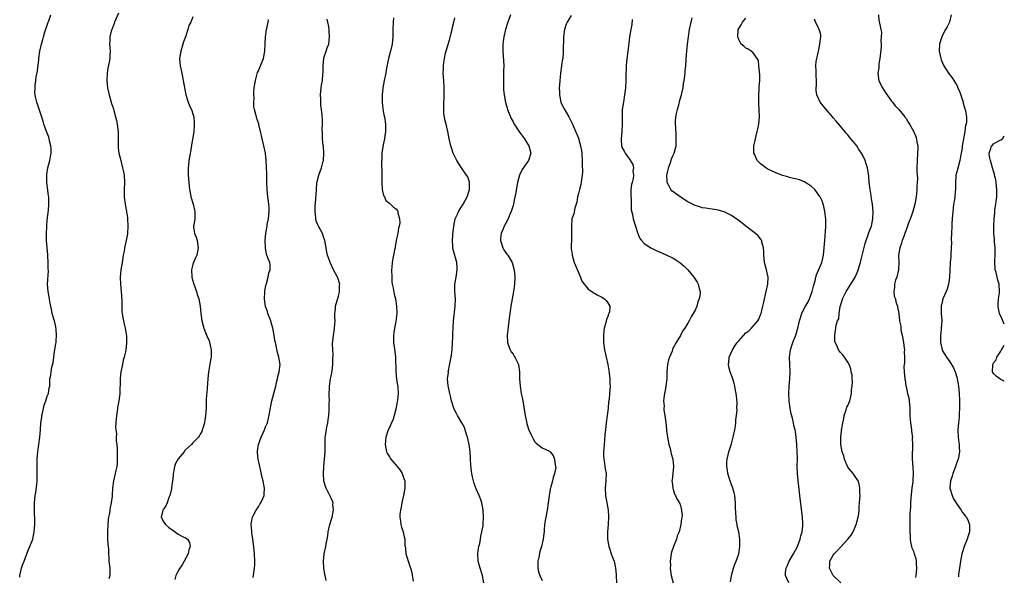
# Model space of a CAD drawing. Units: inches. Extents: x 2574000 to 2577000, y 1521000 to 1524000.
# Drawn here: x 2576729 to 2577000, y 1521335 to 1521488 of the extents above; entities that cross this region are included whole.
import ezdxf

# ---------------------------------------------------------------- set-up
doc = ezdxf.new("R2010")
doc.units = ezdxf.units.IN
doc.header["$MEASUREMENT"] = 0
doc.layers.add('LD25741521_10ft', color=132, linetype='Continuous')

msp = doc.modelspace()

# ---------------------------------------------------------------- linework, layer by layer
at = {"layer": 'LD25741521_10ft'}
for points, elevation in [([(2576729.41, 1521334.59), (2576729.42, 1521335), (2576729.92, 1521337), (2576730.16, 1521337.84), (2576730.6, 1521339), (2576731.39, 1521341), (2576731.81, 1521342.19), (2576732.24, 1521343), (2576733, 1521344.98), (2576733.41, 1521347), (2576733.59, 1521349), (2576733.56, 1521351), (2576733.52, 1521351.52), (2576733.46, 1521353), (2576733.48, 1521355), (2576733.69, 1521357), (2576733.83, 1521357.83), (2576734.13, 1521360.13), (2576734.19, 1521361), (2576734.18, 1521361.82), (2576734.22, 1521363), (2576734.2, 1521365), (2576734.22, 1521367), (2576734.37, 1521369), (2576734.96, 1521373), (2576735.14, 1521375), (2576735.25, 1521377), (2576735.46, 1521378.54), (2576735.49, 1521379), (2576735.64, 1521379.64), (2576736.18, 1521381.82), (2576736.62, 1521383), (2576737, 1521384.25), (2576737.29, 1521385), (2576737.47, 1521386.53), (2576737.65, 1521387), (2576737.74, 1521389), (2576737.97, 1521390.03), (2576738.04, 1521391), (2576738.24, 1521392.24), (2576738.57, 1521393.43), (2576739, 1521396.57), (2576739.37, 1521398.63), (2576739.41, 1521399), (2576739.42, 1521399.42), (2576739.55, 1521401), (2576739.41, 1521402.59), (2576739.32, 1521403.32), (2576738.94, 1521404.94), (2576738.86, 1521405.14), (2576738.34, 1521407), (2576738.15, 1521408.15), (2576737.97, 1521409), (2576737.72, 1521410.28), (2576737.53, 1521411.53), (2576737.2, 1521413), (2576737.07, 1521415.07), (2576737.34, 1521418.66), (2576737.28, 1521419.28), (2576737.28, 1521421), (2576737.18, 1521422.82), (2576737.13, 1521423.13), (2576736.8, 1521427), (2576736.74, 1521428.74), (2576736.84, 1521431), (2576737, 1521432.6), (2576737.33, 1521435.33), (2576737.44, 1521437), (2576737.38, 1521438.62), (2576737.39, 1521439), (2576737.37, 1521439.37), (2576736.91, 1521443), (2576736.86, 1521445), (2576736.87, 1521445.13), (2576737.17, 1521447), (2576737.69, 1521449), (2576737.85, 1521450.15), (2576738.04, 1521451), (2576738.08, 1521452.08), (2576738, 1521453), (2576737.62, 1521454.38), (2576737.52, 1521455), (2576737.39, 1521455.39), (2576736.79, 1521457), (2576736.08, 1521459), (2576735.83, 1521459.83), (2576734.86, 1521462.86), (2576734.12, 1521465), (2576733.89, 1521466.11), (2576733.64, 1521467), (2576733.55, 1521467.55), (2576733.63, 1521469), (2576733.63, 1521469.63), (2576733.88, 1521471), (2576733.97, 1521471.97), (2576734.35, 1521473.65), (2576734.66, 1521476.66), (2576734.71, 1521477), (2576734.95, 1521479), (2576735.36, 1521481), (2576735.75, 1521482.25), (2576735.93, 1521483), (2576736.33, 1521484.33), (2576736.68, 1521485.32), (2576737.24, 1521487), (2576737.41, 1521487.41), (2576738.01, 1521489)], 8180), ([(2576756.55, 1521489.45), (2576755.44, 1521487), (2576755.34, 1521486.66), (2576754.8, 1521485.2), (2576754.7, 1521485), (2576754.54, 1521484.54), (2576754.17, 1521483), (2576754.16, 1521481.84), (2576754.09, 1521481), (2576754.16, 1521480.16), (2576754.24, 1521479), (2576754.14, 1521477.86), (2576754.14, 1521477), (2576754, 1521476), (2576753.64, 1521474.36), (2576753.45, 1521473), (2576753.34, 1521471), (2576753.54, 1521469), (2576754, 1521467), (2576754.68, 1521464.68), (2576755.16, 1521463.16), (2576755.27, 1521462.73), (2576755.77, 1521461), (2576756.01, 1521460.01), (2576756.23, 1521459), (2576756.49, 1521457), (2576756.51, 1521455), (2576756.5, 1521453.5), (2576756.47, 1521453), (2576756.51, 1521452.51), (2576756.69, 1521451), (2576757.18, 1521449), (2576757.7, 1521447), (2576757.92, 1521445.92), (2576758.08, 1521445), (2576758.2, 1521443), (2576758.12, 1521441), (2576758.12, 1521439), (2576758.24, 1521438.24), (2576758.4, 1521437), (2576758.51, 1521436.51), (2576758.78, 1521435), (2576759, 1521433.36), (2576759.04, 1521433), (2576759.12, 1521431), (2576759.02, 1521429), (2576759, 1521428.84), (2576758.71, 1521427), (2576758.26, 1521425), (2576758.1, 1521424.1), (2576757.86, 1521423), (2576757.68, 1521421.68), (2576757.55, 1521421), (2576757.24, 1521419), (2576757.02, 1521417), (2576757.07, 1521415), (2576757.28, 1521413), (2576757.44, 1521410.56), (2576757.45, 1521409), (2576757.52, 1521407.52), (2576757.59, 1521407), (2576757.77, 1521405.77), (2576757.95, 1521405), (2576758.09, 1521404.09), (2576758.4, 1521403), (2576758.71, 1521401.29), (2576758.75, 1521400.75), (2576758.78, 1521399), (2576758.77, 1521398.77), (2576758.54, 1521397), (2576758.45, 1521396.45), (2576758.11, 1521395), (2576757.87, 1521394.13), (2576757.62, 1521393), (2576757.22, 1521391), (2576757.01, 1521389), (2576756.96, 1521384.96), (2576756.7, 1521383), (2576756.35, 1521381.65), (2576756.19, 1521380.19), (2576755.97, 1521379), (2576755.92, 1521378.08), (2576755.83, 1521377), (2576755.77, 1521375.77), (2576755.84, 1521375), (2576755.98, 1521374.02), (2576755.95, 1521373), (2576755.96, 1521371.96), (2576756.09, 1521371), (2576756.18, 1521369.82), (2576756.2, 1521369), (2576756.19, 1521368.19), (2576756.23, 1521367), (2576756.17, 1521365.83), (2576756.09, 1521365), (2576755.83, 1521363.83), (2576755.68, 1521363), (2576755.21, 1521361), (2576754.94, 1521359), (2576754.78, 1521357.22), (2576754.78, 1521356.77), (2576754.57, 1521355), (2576754.28, 1521353.72), (2576754.22, 1521353), (2576754.11, 1521352.11), (2576753.85, 1521351), (2576753.71, 1521350.29), (2576753.61, 1521349), (2576753.52, 1521347), (2576753.57, 1521346.43), (2576753.58, 1521345), (2576753.61, 1521343.61), (2576753.7, 1521343), (2576753.78, 1521342.22), (2576753.8, 1521341), (2576753.87, 1521339.87), (2576753.93, 1521339), (2576754.14, 1521337), (2576754.17, 1521336.17), (2576754.15, 1521335), (2576753.89, 1521334.11)], 8190), ([(2576777, 1521488.44), (2576776.4, 1521487), (2576775.93, 1521486.07), (2576775.65, 1521485), (2576774.98, 1521483), (2576774.44, 1521481.56), (2576774.28, 1521481), (2576773.65, 1521479), (2576773.36, 1521477), (2576773.52, 1521475), (2576773.93, 1521473), (2576774.37, 1521471), (2576775.08, 1521467), (2576775.7, 1521465), (2576776.05, 1521464.05), (2576776.61, 1521463), (2576777, 1521461.87), (2576777.26, 1521461), (2576777.38, 1521459.38), (2576777.4, 1521459), (2576777.36, 1521458.64), (2576777.25, 1521457), (2576777, 1521455.19), (2576776.67, 1521453.33), (2576776.49, 1521452.49), (2576776.07, 1521449.93), (2576775.87, 1521449), (2576775.76, 1521447.76), (2576775.68, 1521447), (2576775.67, 1521446.33), (2576775.71, 1521445), (2576775.86, 1521443), (2576776, 1521442), (2576776.1, 1521441), (2576776.22, 1521440.22), (2576776.47, 1521439), (2576777.04, 1521437), (2576777.55, 1521435), (2576777.56, 1521434.44), (2576777.53, 1521433), (2576777.29, 1521431.29), (2576777.22, 1521431), (2576777.22, 1521430.78), (2576777.47, 1521429), (2576777.92, 1521427.92), (2576778.15, 1521427), (2576778.37, 1521425.63), (2576778.5, 1521425), (2576778.07, 1521423), (2576777.76, 1521422.24), (2576777.18, 1521421), (2576777, 1521420.41), (2576776.63, 1521419), (2576776.74, 1521417), (2576777, 1521415.98), (2576777.3, 1521415), (2576778.02, 1521413), (2576778.22, 1521412.22), (2576778.63, 1521411), (2576779.04, 1521409), (2576779.23, 1521407), (2576779.48, 1521405), (2576780.04, 1521403), (2576780.69, 1521401.31), (2576780.85, 1521400.85), (2576781.44, 1521399.44), (2576781.6, 1521399), (2576782.06, 1521397), (2576782.04, 1521395), (2576781.85, 1521394.15), (2576781.42, 1521391.42), (2576781.32, 1521391), (2576781.08, 1521389), (2576780.8, 1521385.2), (2576780.79, 1521384.79), (2576780.7, 1521383), (2576780.63, 1521381), (2576780.48, 1521379), (2576780.3, 1521377.7), (2576780.17, 1521377), (2576779.8, 1521375.8), (2576779.6, 1521375), (2576779.45, 1521374.55), (2576779, 1521373.82), (2576778.73, 1521373.27), (2576778.52, 1521373), (2576777, 1521371.48), (2576776.59, 1521371), (2576775, 1521369.53), (2576774.74, 1521369.26), (2576774.59, 1521369), (2576773, 1521367.03), (2576772.25, 1521365.75), (2576771.99, 1521365), (2576771.75, 1521363.75), (2576771.59, 1521363), (2576771.58, 1521362.42), (2576771.44, 1521361), (2576771.17, 1521359.17), (2576771.14, 1521358.86), (2576770.76, 1521357.24), (2576770.68, 1521357), (2576770.41, 1521356.41), (2576769.91, 1521355), (2576769.7, 1521354.3), (2576769, 1521353.37), (2576768.87, 1521353.13), (2576768.76, 1521353), (2576768.64, 1521352.64), (2576768.26, 1521351), (2576769, 1521349.65), (2576769.47, 1521349), (2576770.33, 1521348.33), (2576771, 1521347.75), (2576771.47, 1521347.47), (2576773, 1521346.41), (2576774.38, 1521345.62), (2576775, 1521345.33), (2576775.49, 1521345), (2576776.12, 1521344.12), (2576776.23, 1521343), (2576775.91, 1521342.09), (2576775.69, 1521341), (2576774.61, 1521339), (2576774.07, 1521337.93), (2576773.41, 1521337), (2576773, 1521336.29), (2576772.32, 1521335), (2576772.03, 1521333.97)], 8200), ([(2576793.55, 1521334.45), (2576793.72, 1521335.72), (2576793.96, 1521337), (2576794.03, 1521337.97), (2576794.06, 1521339), (2576793.95, 1521341), (2576793.66, 1521343.66), (2576793.5, 1521345), (2576793.25, 1521346.75), (2576793.22, 1521347), (2576793.22, 1521347.22), (2576793.06, 1521349), (2576793.29, 1521350.71), (2576793.37, 1521351), (2576793.79, 1521351.79), (2576794.38, 1521353), (2576795, 1521353.91), (2576795.41, 1521354.59), (2576795.69, 1521355), (2576796.19, 1521356.19), (2576796.57, 1521357), (2576796.63, 1521357.37), (2576796.65, 1521359), (2576796.4, 1521360.4), (2576796.31, 1521361), (2576796.09, 1521361.91), (2576795.72, 1521363.72), (2576795.4, 1521365), (2576794.95, 1521367), (2576794.74, 1521368.74), (2576794.75, 1521369), (2576794.79, 1521369.21), (2576795.02, 1521371), (2576795.78, 1521373), (2576796.7, 1521375), (2576797, 1521375.82), (2576797.47, 1521377), (2576797.79, 1521378.21), (2576797.97, 1521379), (2576798.16, 1521380.16), (2576798.71, 1521383), (2576799.23, 1521385), (2576799.66, 1521386.34), (2576799.76, 1521387), (2576799.99, 1521387.99), (2576800.24, 1521389), (2576800.35, 1521389.65), (2576800.73, 1521391), (2576800.99, 1521393), (2576800.67, 1521395), (2576800.25, 1521396.25), (2576799.93, 1521398.07), (2576799.69, 1521399), (2576799.57, 1521399.57), (2576799.37, 1521401), (2576798.99, 1521403), (2576798.53, 1521404.53), (2576798.41, 1521405), (2576797.65, 1521407), (2576797.49, 1521407.49), (2576796.95, 1521408.95), (2576796.68, 1521411), (2576796.8, 1521412.81), (2576796.82, 1521413.18), (2576797.15, 1521415), (2576797.25, 1521415.25), (2576797.71, 1521417), (2576797.85, 1521418.14), (2576798.29, 1521419), (2576798.26, 1521420.26), (2576798.12, 1521421), (2576797.79, 1521421.79), (2576797.27, 1521423.27), (2576796.92, 1521425), (2576796.88, 1521427), (2576797.08, 1521429.08), (2576797.41, 1521431), (2576797.46, 1521431.46), (2576797.75, 1521433), (2576797.94, 1521435), (2576797.93, 1521435.93), (2576797.87, 1521437), (2576797.78, 1521437.78), (2576797.62, 1521439), (2576797.44, 1521441), (2576797.37, 1521443), (2576797.32, 1521445), (2576797.33, 1521445.33), (2576797.19, 1521449), (2576796.99, 1521451), (2576796.54, 1521453), (2576796.02, 1521455), (2576795.88, 1521455.88), (2576795.57, 1521457), (2576795.12, 1521458.88), (2576795.09, 1521459.09), (2576794.58, 1521460.58), (2576794.47, 1521461), (2576794.35, 1521461.65), (2576793.98, 1521463), (2576793.79, 1521463.79), (2576793.76, 1521465), (2576793.84, 1521466.16), (2576793.75, 1521467), (2576793.73, 1521467.73), (2576793.87, 1521469), (2576794.05, 1521469.95), (2576794.18, 1521471), (2576794.81, 1521473.19), (2576795, 1521473.68), (2576795.44, 1521474.56), (2576796.4, 1521477), (2576796.82, 1521479), (2576796.91, 1521481.09), (2576796.95, 1521483), (2576797.24, 1521485), (2576797.29, 1521485.29), (2576797.67, 1521487), (2576797.78, 1521487.78)], 8210), ([(2576813.61, 1521333.61), (2576813.35, 1521335), (2576813.31, 1521335.31), (2576812.99, 1521337.01), (2576812.86, 1521339), (2576813.11, 1521341), (2576813.55, 1521343), (2576813.63, 1521343.63), (2576814.06, 1521345.94), (2576814.19, 1521347), (2576814.66, 1521349), (2576815.19, 1521350.81), (2576815.25, 1521351), (2576815.65, 1521353), (2576815.51, 1521354.49), (2576815.52, 1521355), (2576815.4, 1521355.4), (2576815, 1521356.23), (2576814.67, 1521357), (2576813.65, 1521359), (2576813.49, 1521359.49), (2576813.02, 1521361), (2576812.88, 1521363), (2576812.95, 1521365), (2576813.16, 1521367), (2576813.35, 1521369), (2576813.35, 1521371.35), (2576813.38, 1521373), (2576813.42, 1521373.42), (2576813.8, 1521375.8), (2576814.06, 1521377), (2576814.19, 1521377.81), (2576814.34, 1521379), (2576814.43, 1521380.43), (2576814.49, 1521381), (2576814.49, 1521382.49), (2576814.52, 1521383), (2576814.47, 1521384.47), (2576814.56, 1521387), (2576814.86, 1521389), (2576815, 1521389.74), (2576815.24, 1521391.24), (2576815.44, 1521393), (2576815.44, 1521394.56), (2576815.56, 1521395.56), (2576815.43, 1521397), (2576815.37, 1521398.63), (2576815.48, 1521399.48), (2576815.65, 1521401), (2576815.84, 1521402.16), (2576815.95, 1521403), (2576816.05, 1521404.05), (2576816.09, 1521405), (2576816, 1521406), (2576816.04, 1521407), (2576816.16, 1521408.16), (2576816.18, 1521409), (2576816.4, 1521409.6), (2576817, 1521411.77), (2576817.32, 1521413), (2576817.34, 1521414.66), (2576817.36, 1521415), (2576817.31, 1521415.31), (2576816.81, 1521416.81), (2576816.73, 1521417), (2576815.65, 1521419), (2576814.79, 1521420.79), (2576814.71, 1521421), (2576814.27, 1521422.27), (2576814.03, 1521423), (2576813.84, 1521423.85), (2576813.6, 1521425), (2576813.26, 1521427), (2576813, 1521427.75), (2576812.62, 1521429), (2576811.55, 1521431), (2576811.37, 1521431.37), (2576811, 1521432.18), (2576810.8, 1521432.8), (2576810.76, 1521433), (2576810.76, 1521433.24), (2576810.6, 1521435), (2576810.64, 1521436.64), (2576810.71, 1521437.29), (2576810.94, 1521440.94), (2576810.94, 1521441.06), (2576811.1, 1521442.9), (2576811.59, 1521445), (2576812.01, 1521445.99), (2576812.32, 1521447), (2576812.79, 1521448.79), (2576812.86, 1521449), (2576813.01, 1521451), (2576812.88, 1521452.88), (2576812.83, 1521453.17), (2576812.67, 1521455), (2576812.65, 1521456.65), (2576812.57, 1521457.43), (2576812.61, 1521459), (2576812.6, 1521460.6), (2576812.57, 1521461), (2576812.56, 1521461.44), (2576812.38, 1521463), (2576812.15, 1521464.15), (2576812.15, 1521465), (2576812.18, 1521465.82), (2576812.07, 1521467), (2576812.26, 1521469), (2576812.34, 1521469.66), (2576812.59, 1521471), (2576812.76, 1521472.76), (2576812.79, 1521473.21), (2576812.78, 1521475), (2576812.95, 1521477), (2576813, 1521477.19), (2576813.64, 1521479), (2576813.94, 1521479.94), (2576814.33, 1521481), (2576814.59, 1521483), (2576814.5, 1521484.5), (2576814.45, 1521485), (2576814.24, 1521486.24), (2576814.1, 1521487), (2576813.87, 1521487.87)], 8220), ([(2576832.18, 1521488.18), (2576832.06, 1521487), (2576832, 1521485), (2576831.94, 1521483.95), (2576831.93, 1521483), (2576831.73, 1521481), (2576831.31, 1521479), (2576831.24, 1521478.76), (2576830.8, 1521477), (2576830.13, 1521473.87), (2576830, 1521473), (2576829.58, 1521471), (2576829.2, 1521469), (2576829, 1521467), (2576829.02, 1521465), (2576829.22, 1521463.22), (2576829.52, 1521461.52), (2576829.65, 1521461), (2576829.94, 1521459), (2576829.91, 1521458.09), (2576829.91, 1521457), (2576829.76, 1521455.76), (2576829.64, 1521455), (2576829.33, 1521453.33), (2576828.97, 1521451), (2576828.89, 1521449.11), (2576828.86, 1521448.86), (2576828.97, 1521445.03), (2576828.95, 1521444.95), (2576828.93, 1521443), (2576829.01, 1521441), (2576829.42, 1521439.42), (2576829.66, 1521439), (2576830.04, 1521438.04), (2576831, 1521437.26), (2576832.17, 1521436.17), (2576833, 1521435.62), (2576833.23, 1521435.23), (2576833.33, 1521435), (2576833.35, 1521434.65), (2576833.8, 1521433), (2576833.86, 1521431.86), (2576833.69, 1521431), (2576833.51, 1521430.49), (2576833.33, 1521429), (2576833, 1521427.5), (2576832.61, 1521425.39), (2576832.57, 1521425), (2576832.46, 1521424.46), (2576832.15, 1521423), (2576831.93, 1521422.07), (2576831.76, 1521421), (2576831.71, 1521419.71), (2576831.62, 1521419), (2576831.64, 1521417), (2576831.69, 1521415.7), (2576831.8, 1521415), (2576832.08, 1521413.92), (2576832.29, 1521412.29), (2576832.69, 1521411), (2576833.01, 1521409), (2576833.03, 1521407), (2576832.75, 1521404.75), (2576832.42, 1521403), (2576832.24, 1521401.76), (2576832.14, 1521401), (2576832.17, 1521399), (2576832.54, 1521396.54), (2576832.72, 1521395), (2576832.8, 1521391), (2576832.99, 1521388.99), (2576833.23, 1521387.23), (2576833.3, 1521387), (2576833.36, 1521386.64), (2576833.42, 1521385), (2576833.21, 1521383.21), (2576833.21, 1521383), (2576833.19, 1521382.81), (2576832.85, 1521381.15), (2576832.74, 1521380.74), (2576832.34, 1521379), (2576832.03, 1521377.97), (2576831.61, 1521377), (2576831, 1521375.71), (2576830.71, 1521375), (2576830.06, 1521373), (2576829.96, 1521371.96), (2576829.83, 1521371), (2576830.21, 1521369), (2576830.47, 1521368.47), (2576831, 1521367.61), (2576831.42, 1521367), (2576833.17, 1521365), (2576833.96, 1521363.96), (2576834.52, 1521363), (2576835, 1521361.65), (2576835.21, 1521361), (2576835.27, 1521359), (2576834.91, 1521357), (2576834.44, 1521355), (2576834.22, 1521353.78), (2576834.02, 1521353), (2576833.9, 1521351.9), (2576833.87, 1521351), (2576834.06, 1521349.94), (2576834.16, 1521349), (2576834.31, 1521348.31), (2576834.78, 1521347), (2576835, 1521346.01), (2576835.25, 1521345), (2576835.3, 1521343.3), (2576835.38, 1521343), (2576835.48, 1521342.52), (2576835.52, 1521341), (2576835.89, 1521339.89), (2576836.13, 1521339), (2576836.7, 1521337.3), (2576836.89, 1521336.89), (2576837.27, 1521335.27), (2576837.27, 1521335), (2576837.51, 1521333.51)], 8230), ([(2576857.01, 1521333), (2576856.59, 1521335), (2576855.95, 1521337), (2576855.41, 1521339), (2576855.31, 1521341), (2576855.52, 1521342.48), (2576855.62, 1521343), (2576855.83, 1521343.83), (2576856.06, 1521345), (2576856.16, 1521345.84), (2576856.45, 1521347), (2576856.74, 1521348.74), (2576856.77, 1521349.23), (2576856.91, 1521351), (2576856.8, 1521353), (2576856.4, 1521355), (2576856.04, 1521356.04), (2576855.67, 1521357), (2576854.83, 1521358.83), (2576854.27, 1521360.27), (2576854.09, 1521361), (2576853.89, 1521362.11), (2576853.66, 1521363), (2576853.55, 1521363.55), (2576853.37, 1521365.37), (2576853.3, 1521367), (2576853.27, 1521367.27), (2576853.17, 1521369), (2576852.93, 1521371), (2576852.49, 1521373), (2576852.22, 1521373.78), (2576851.63, 1521375.63), (2576850.96, 1521376.96), (2576849.72, 1521379), (2576849.49, 1521379.49), (2576849, 1521380.34), (2576848.68, 1521381), (2576848.09, 1521383), (2576847.9, 1521383.9), (2576847.6, 1521385), (2576847.21, 1521386.79), (2576847.12, 1521387.12), (2576846.99, 1521389), (2576847.22, 1521390.78), (2576847.2, 1521391), (2576847.23, 1521391.23), (2576847.85, 1521394.15), (2576847.98, 1521395), (2576848.22, 1521397), (2576848.37, 1521399), (2576848.47, 1521400.47), (2576848.49, 1521401.51), (2576848.54, 1521403), (2576848.64, 1521405), (2576849.12, 1521409), (2576849.14, 1521411), (2576849, 1521413), (2576849.01, 1521415), (2576849.35, 1521417), (2576849.64, 1521419), (2576849.62, 1521419.62), (2576849.5, 1521421), (2576848.56, 1521424.56), (2576848.48, 1521425), (2576848.49, 1521425.51), (2576848.37, 1521427), (2576848.42, 1521428.42), (2576848.49, 1521429), (2576848.56, 1521429.44), (2576848.69, 1521431), (2576849.1, 1521433), (2576849.69, 1521434.31), (2576850.03, 1521435), (2576851.32, 1521437), (2576852.42, 1521439), (2576853.07, 1521441), (2576853.07, 1521442.93), (2576853.08, 1521443), (2576853.07, 1521443.07), (2576852.53, 1521444.53), (2576852.22, 1521445), (2576850.79, 1521447), (2576849.55, 1521449), (2576849.36, 1521449.36), (2576849, 1521450.07), (2576848.57, 1521451), (2576848.19, 1521452.19), (2576847.87, 1521453), (2576847.43, 1521455), (2576847.09, 1521457), (2576846.58, 1521459), (2576846.25, 1521460.25), (2576846.01, 1521462.01), (2576845.96, 1521463), (2576845.95, 1521463.95), (2576846.06, 1521467), (2576846.06, 1521469), (2576845.94, 1521471), (2576845.87, 1521471.87), (2576845.83, 1521473), (2576845.87, 1521474.13), (2576845.86, 1521475), (2576845.96, 1521475.96), (2576846.11, 1521477), (2576846.45, 1521478.45), (2576847.59, 1521482.41), (2576848.01, 1521484.01), (2576848.23, 1521485), (2576848.33, 1521485.67), (2576848.74, 1521487), (2576849, 1521488.21)], 8240), ([(2576864.3, 1521489), (2576863.56, 1521487), (2576862.89, 1521485), (2576862.42, 1521483), (2576862.28, 1521481.72), (2576862.18, 1521481), (2576862.17, 1521480.17), (2576862.19, 1521479), (2576862.37, 1521476.37), (2576862.43, 1521475), (2576862.39, 1521473.61), (2576862.4, 1521472.4), (2576862.34, 1521471), (2576862.36, 1521469), (2576862.39, 1521468.39), (2576862.54, 1521467), (2576862.94, 1521464.94), (2576863.37, 1521463.37), (2576863.51, 1521463), (2576863.87, 1521462.13), (2576864.3, 1521461), (2576864.52, 1521460.52), (2576865, 1521459.63), (2576865.21, 1521459.21), (2576865.33, 1521459), (2576866.79, 1521456.79), (2576868.12, 1521455), (2576869, 1521453.6), (2576869.34, 1521453), (2576869.85, 1521451), (2576869.23, 1521449), (2576867.5, 1521446.5), (2576866.79, 1521445), (2576866.25, 1521443), (2576866.03, 1521441.97), (2576865.64, 1521439.64), (2576865.5, 1521439), (2576865.4, 1521438.6), (2576865.1, 1521437), (2576865, 1521436.64), (2576864.51, 1521435), (2576864.05, 1521433.95), (2576863.69, 1521433), (2576863, 1521431.82), (2576862.57, 1521431), (2576862.28, 1521430.28), (2576861.71, 1521429), (2576861.56, 1521427.56), (2576861.52, 1521427), (2576861.83, 1521426.17), (2576862.18, 1521425), (2576862.44, 1521424.44), (2576863, 1521423.64), (2576863.31, 1521423.31), (2576863.54, 1521423), (2576864.73, 1521421), (2576865.25, 1521419.25), (2576865.31, 1521419), (2576865.49, 1521417), (2576865.39, 1521415), (2576865.1, 1521413), (2576864.73, 1521411), (2576864.39, 1521409), (2576864.12, 1521407), (2576863.88, 1521405), (2576863.53, 1521402.47), (2576863.38, 1521401), (2576863.47, 1521399), (2576863.77, 1521398.23), (2576864.2, 1521397), (2576864.48, 1521396.48), (2576865, 1521395.8), (2576865.29, 1521395.29), (2576865.48, 1521395), (2576865.96, 1521394.04), (2576866.46, 1521393), (2576866.77, 1521391), (2576866.78, 1521389), (2576866.93, 1521387), (2576867.26, 1521385), (2576867.55, 1521383.55), (2576868.32, 1521379), (2576868.77, 1521376.77), (2576869.23, 1521375.23), (2576869.84, 1521373.84), (2576870.52, 1521372.52), (2576871, 1521371.76), (2576871.36, 1521371.36), (2576873, 1521370.06), (2576875, 1521369.14), (2576875.16, 1521369), (2576876.01, 1521368.01), (2576876.38, 1521367), (2576876.56, 1521365.44), (2576876.7, 1521365), (2576876.71, 1521364.71), (2576876.43, 1521363), (2576876.02, 1521361.98), (2576875.84, 1521361), (2576875.42, 1521359.42), (2576875.27, 1521359), (2576875.21, 1521358.79), (2576875, 1521357.5), (2576874.91, 1521357.09), (2576874.9, 1521356.9), (2576874.65, 1521355), (2576874.33, 1521353), (2576873.96, 1521351), (2576873.86, 1521350.14), (2576873.68, 1521349), (2576873.55, 1521347.55), (2576873.53, 1521347), (2576873.48, 1521346.52), (2576873.31, 1521345), (2576872.82, 1521343), (2576872.36, 1521341.64), (2576872.09, 1521340.09), (2576871.84, 1521339), (2576871.84, 1521338.16), (2576871.82, 1521337), (2576872.01, 1521336.01), (2576872.35, 1521335), (2576873, 1521333.69)], 8250), ([(2576881, 1521488.86), (2576879.86, 1521487), (2576879.58, 1521486.42), (2576879.13, 1521485), (2576878.84, 1521483), (2576878.83, 1521481.17), (2576878.77, 1521480.77), (2576878.81, 1521479), (2576878.75, 1521478.75), (2576878.63, 1521477), (2576878.51, 1521476.51), (2576878.27, 1521475), (2576878, 1521473), (2576877.94, 1521471.94), (2576877.84, 1521471), (2576877.79, 1521469.79), (2576877.7, 1521469), (2576877.74, 1521467.74), (2576877.74, 1521467), (2576877.96, 1521466.04), (2576878.17, 1521465), (2576878.41, 1521464.41), (2576879, 1521463.21), (2576879.28, 1521462.72), (2576880.34, 1521461), (2576881.37, 1521459), (2576882.46, 1521456.46), (2576883, 1521455.14), (2576883.55, 1521453), (2576883.8, 1521451.8), (2576883.88, 1521451), (2576884, 1521449), (2576883.96, 1521447.96), (2576884.06, 1521445.94), (2576883.98, 1521445), (2576883.81, 1521443.81), (2576883.75, 1521443), (2576883.62, 1521442.38), (2576883.25, 1521441), (2576883, 1521439.92), (2576882.71, 1521439), (2576882.48, 1521437.52), (2576881.95, 1521435.95), (2576881.66, 1521434.34), (2576881.18, 1521433), (2576881.02, 1521430.98), (2576881.1, 1521429), (2576881.02, 1521426.98), (2576881, 1521425.84), (2576880.97, 1521425.03), (2576881, 1521424.88), (2576881.23, 1521423.23), (2576881.23, 1521423), (2576881.82, 1521421), (2576882.14, 1521420.14), (2576883, 1521418.28), (2576883.49, 1521417), (2576883.88, 1521415.88), (2576884.56, 1521415), (2576885, 1521414.49), (2576885.63, 1521413.63), (2576886.69, 1521413), (2576886.84, 1521412.84), (2576887, 1521412.77), (2576888.07, 1521412.07), (2576889, 1521411.61), (2576889.43, 1521411.43), (2576890.16, 1521411), (2576890.57, 1521410.57), (2576891, 1521409.96), (2576891.59, 1521409), (2576891.46, 1521407.46), (2576891.36, 1521407), (2576891.23, 1521406.77), (2576891, 1521406.14), (2576890.65, 1521405.35), (2576890.5, 1521404.5), (2576890.05, 1521403), (2576889.9, 1521402.1), (2576889.81, 1521401), (2576889.83, 1521399), (2576890.12, 1521397), (2576891.01, 1521393), (2576891.29, 1521391.29), (2576891.43, 1521390.57), (2576891.59, 1521389), (2576891.62, 1521387.62), (2576891.67, 1521387), (2576891.54, 1521385), (2576891.37, 1521383.37), (2576891.26, 1521382.74), (2576891.1, 1521381), (2576890.89, 1521379), (2576890.61, 1521377), (2576890.36, 1521375), (2576890.23, 1521373.77), (2576890.13, 1521372.13), (2576889.99, 1521371), (2576889.91, 1521369.91), (2576889.81, 1521369), (2576889.85, 1521367.85), (2576889.9, 1521367), (2576890.13, 1521365.87), (2576890.26, 1521365), (2576890.32, 1521364.32), (2576890.56, 1521363), (2576890.51, 1521361), (2576890.33, 1521359), (2576890.39, 1521357), (2576890.73, 1521355), (2576891.1, 1521353), (2576891.25, 1521351.25), (2576891.26, 1521351), (2576891.17, 1521349), (2576890.98, 1521347), (2576890.96, 1521344.96), (2576891.31, 1521343), (2576891.49, 1521342.51), (2576892, 1521341), (2576892.22, 1521340.22), (2576892.74, 1521339), (2576893.19, 1521337), (2576893.3, 1521335.3), (2576893.34, 1521335), (2576893.42, 1521333)], 8260), ([(2576924.74, 1521333.26), (2576925.04, 1521335), (2576925.54, 1521337), (2576925.9, 1521338.1), (2576926.34, 1521339), (2576927.07, 1521341), (2576927.33, 1521343), (2576927.29, 1521345), (2576927.02, 1521347), (2576926.62, 1521348.62), (2576926.61, 1521349), (2576926.34, 1521350.34), (2576926.31, 1521351), (2576926.18, 1521352.18), (2576926.17, 1521353.83), (2576926.11, 1521355), (2576925.92, 1521357), (2576925.73, 1521357.73), (2576925.38, 1521359), (2576925, 1521359.91), (2576924.72, 1521360.72), (2576924.47, 1521361.53), (2576924.04, 1521363), (2576923.96, 1521363.96), (2576923.74, 1521365), (2576923.73, 1521366.27), (2576923.83, 1521367), (2576924.14, 1521368.14), (2576924.31, 1521369), (2576925, 1521371.17), (2576925.51, 1521373), (2576925.93, 1521375), (2576926.09, 1521376.09), (2576926.2, 1521377), (2576926.22, 1521377.78), (2576926.39, 1521379), (2576926.54, 1521380.54), (2576926.53, 1521381), (2576926.57, 1521382.57), (2576926.41, 1521384.41), (2576926.32, 1521385), (2576926.13, 1521385.87), (2576925.94, 1521387), (2576925.76, 1521387.76), (2576925.4, 1521389), (2576924.69, 1521391), (2576924.32, 1521392.32), (2576924.23, 1521393), (2576924.34, 1521393.66), (2576924.43, 1521395), (2576925.32, 1521397), (2576925.88, 1521397.88), (2576926.62, 1521399), (2576927, 1521399.49), (2576929, 1521401.66), (2576929.75, 1521402.25), (2576930.54, 1521403), (2576931, 1521403.51), (2576932.25, 1521405), (2576932.53, 1521405.47), (2576933, 1521406.58), (2576933.16, 1521407), (2576933.67, 1521409), (2576933.91, 1521410.09), (2576934.59, 1521413), (2576934.97, 1521415), (2576935.07, 1521417), (2576934.68, 1521419), (2576934.13, 1521421), (2576933.89, 1521423), (2576933.88, 1521423.88), (2576933.82, 1521425), (2576933.38, 1521426.62), (2576933.32, 1521427), (2576933.21, 1521427.21), (2576933, 1521427.47), (2576932.34, 1521428.34), (2576931.58, 1521429), (2576929, 1521430.93), (2576927, 1521432.49), (2576926.33, 1521433), (2576925, 1521433.9), (2576923, 1521434.93), (2576921.37, 1521435.37), (2576921, 1521435.45), (2576919.67, 1521435.67), (2576919, 1521435.71), (2576917.94, 1521435.94), (2576917, 1521436.05), (2576916.28, 1521436.28), (2576915, 1521436.64), (2576913, 1521437.62), (2576911.17, 1521438.83), (2576908.67, 1521440.67), (2576908.4, 1521441), (2576907.84, 1521442.16), (2576907.36, 1521443), (2576907.31, 1521443.31), (2576907.26, 1521445), (2576907.59, 1521446.41), (2576907.71, 1521447), (2576908.14, 1521448.14), (2576908.44, 1521449), (2576908.56, 1521449.44), (2576909, 1521450.46), (2576909.27, 1521451), (2576909.78, 1521453), (2576909.85, 1521455), (2576909.8, 1521455.8), (2576909.7, 1521458.3), (2576909.65, 1521459), (2576909.67, 1521459.67), (2576909.74, 1521461), (2576909.94, 1521461.94), (2576910.15, 1521463), (2576910.64, 1521464.64), (2576910.77, 1521465.23), (2576911.2, 1521466.8), (2576911.28, 1521467), (2576911.37, 1521467.37), (2576911.71, 1521469), (2576911.87, 1521470.13), (2576912.04, 1521471), (2576912.23, 1521472.23), (2576912.3, 1521473), (2576912.32, 1521473.68), (2576912.49, 1521475), (2576912.6, 1521476.6), (2576912.61, 1521477), (2576912.74, 1521479), (2576912.93, 1521480.93), (2576913.18, 1521483), (2576913.49, 1521485), (2576913.9, 1521487), (2576914.24, 1521488.24)], 8280), ([(2576940.81, 1521333), (2576939.87, 1521335), (2576939.87, 1521335.87), (2576940.02, 1521337), (2576940.37, 1521337.63), (2576940.9, 1521339), (2576942.04, 1521341), (2576943.14, 1521343), (2576943.25, 1521343.25), (2576943.91, 1521345), (2576944.06, 1521345.94), (2576944.42, 1521347), (2576944.66, 1521348.66), (2576944.66, 1521349), (2576944.63, 1521349.37), (2576944.58, 1521351), (2576943.85, 1521357), (2576943.5, 1521359.5), (2576943.31, 1521361), (2576943.15, 1521363), (2576943.12, 1521365), (2576943.14, 1521367.14), (2576943.09, 1521369), (2576942.98, 1521371), (2576942.83, 1521373), (2576942.58, 1521374.58), (2576942.54, 1521375), (2576942.19, 1521376.19), (2576942.07, 1521377), (2576941.79, 1521378.21), (2576941.43, 1521379.43), (2576941.11, 1521381), (2576940.85, 1521383), (2576940.8, 1521385), (2576940.92, 1521387), (2576941.08, 1521389), (2576941.14, 1521391), (2576941.11, 1521391.11), (2576941.03, 1521393), (2576940.98, 1521395), (2576941.25, 1521397), (2576941.92, 1521399), (2576942.67, 1521401), (2576943.31, 1521403.31), (2576943.69, 1521405), (2576944.34, 1521407), (2576945, 1521408.36), (2576945.34, 1521409), (2576945.98, 1521410.02), (2576946.47, 1521411), (2576947.24, 1521413), (2576947.55, 1521414.45), (2576947.98, 1521415.98), (2576948.22, 1521417), (2576948.41, 1521417.59), (2576949.84, 1521421), (2576950.15, 1521422.15), (2576950.35, 1521423), (2576950.54, 1521425), (2576950.65, 1521427), (2576950.92, 1521430.92), (2576950.92, 1521433), (2576950.72, 1521435), (2576950.42, 1521436.42), (2576950.24, 1521437), (2576949.91, 1521437.91), (2576949.38, 1521439), (2576949.24, 1521439.24), (2576948.42, 1521440.42), (2576947.9, 1521441), (2576947, 1521441.9), (2576945.34, 1521443), (2576945.13, 1521443.13), (2576945, 1521443.19), (2576943.68, 1521443.68), (2576943, 1521443.85), (2576942.11, 1521444.11), (2576941, 1521444.33), (2576940.5, 1521444.5), (2576939, 1521444.89), (2576937, 1521445.67), (2576935, 1521446.67), (2576934.78, 1521446.78), (2576934.44, 1521447), (2576933.6, 1521447.6), (2576933, 1521448.1), (2576932.52, 1521448.51), (2576932.1, 1521449), (2576931.41, 1521450.59), (2576931.21, 1521451), (2576931.19, 1521451.19), (2576931.2, 1521453), (2576931.53, 1521454.47), (2576931.61, 1521455), (2576931.77, 1521455.77), (2576932.1, 1521457), (2576932.27, 1521457.73), (2576932.51, 1521459), (2576932.72, 1521461), (2576932.67, 1521463), (2576932.53, 1521464.53), (2576932.51, 1521465), (2576932.5, 1521467), (2576932.64, 1521468.64), (2576932.67, 1521469.33), (2576932.8, 1521471), (2576932.78, 1521472.78), (2576932.75, 1521473), (2576932.68, 1521473.32), (2576932.57, 1521475), (2576932.44, 1521476.44), (2576932.12, 1521477), (2576931, 1521478.56), (2576930.43, 1521479), (2576929.59, 1521479.59), (2576929, 1521479.89), (2576928.38, 1521480.38), (2576927.73, 1521481), (2576927, 1521482.21), (2576926.77, 1521483), (2576926.86, 1521484.86), (2576926.88, 1521485), (2576927, 1521485.26), (2576927.7, 1521486.3), (2576928.02, 1521487), (2576929, 1521488.12)], 8290), ([(2576955.04, 1521333), (2576953, 1521335), (2576952.3, 1521336.3), (2576951.98, 1521337), (2576952.06, 1521337.94), (2576952.09, 1521339), (2576953, 1521340.62), (2576953.27, 1521341), (2576954.13, 1521341.87), (2576955, 1521342.85), (2576955.09, 1521342.91), (2576957.02, 1521345), (2576957.92, 1521346.08), (2576958.44, 1521347), (2576959.32, 1521349), (2576959.83, 1521351), (2576959.99, 1521351.99), (2576960.08, 1521353), (2576960.12, 1521353.88), (2576960.24, 1521355), (2576960.36, 1521357), (2576960.33, 1521357.67), (2576960.31, 1521359), (2576960.12, 1521360.12), (2576959.8, 1521361), (2576959, 1521362.25), (2576958.44, 1521363), (2576957, 1521364.77), (2576956.92, 1521364.92), (2576956.11, 1521367), (2576955.86, 1521367.86), (2576955.47, 1521369), (2576955.09, 1521371), (2576955.05, 1521373), (2576955.3, 1521374.7), (2576955.29, 1521375), (2576955.31, 1521375.31), (2576955.63, 1521377), (2576955.89, 1521378.11), (2576956.03, 1521379), (2576956.56, 1521380.56), (2576956.75, 1521381.25), (2576957, 1521381.74), (2576957.55, 1521383), (2576958, 1521385), (2576958.02, 1521385.98), (2576958.16, 1521387), (2576958.25, 1521388.25), (2576958.18, 1521389), (2576958.16, 1521390.16), (2576957.94, 1521391), (2576957.83, 1521391.83), (2576957.33, 1521393), (2576957, 1521393.66), (2576956.04, 1521395), (2576955.59, 1521395.59), (2576955, 1521396.23), (2576954.45, 1521397), (2576954.03, 1521397.97), (2576953.54, 1521399), (2576953.47, 1521399.47), (2576953.42, 1521401), (2576953.63, 1521402.37), (2576953.67, 1521403), (2576953.81, 1521403.81), (2576954.2, 1521405), (2576954.48, 1521405.52), (2576954.65, 1521407), (2576954.91, 1521408.91), (2576955.4, 1521410.6), (2576955.49, 1521411), (2576956.54, 1521413), (2576956.71, 1521413.29), (2576957.85, 1521415), (2576958.97, 1521417), (2576959.61, 1521418.39), (2576959.83, 1521419), (2576960.21, 1521420.21), (2576960.48, 1521421), (2576960.59, 1521421.41), (2576961.75, 1521426.25), (2576962.01, 1521427), (2576962.62, 1521428.62), (2576962.8, 1521429.2), (2576963.47, 1521431), (2576963.87, 1521433), (2576963.92, 1521435), (2576963.87, 1521435.87), (2576963.76, 1521437), (2576963.49, 1521438.51), (2576963.43, 1521439.43), (2576963.11, 1521441), (2576962.89, 1521443), (2576962.75, 1521444.75), (2576962.65, 1521445.35), (2576962.4, 1521447), (2576962.08, 1521448.08), (2576961.77, 1521449), (2576961, 1521450.55), (2576960.76, 1521451), (2576960.05, 1521452.05), (2576959.43, 1521453), (2576959, 1521453.59), (2576958.35, 1521454.35), (2576957.85, 1521455), (2576957.45, 1521455.45), (2576957, 1521456.06), (2576956.55, 1521456.55), (2576955, 1521458.48), (2576953.8, 1521459.8), (2576953, 1521460.73), (2576952.74, 1521461), (2576951, 1521463), (2576949.44, 1521465), (2576948.46, 1521467), (2576948.28, 1521468.28), (2576948.29, 1521469), (2576948.36, 1521469.64), (2576948.38, 1521471), (2576948.31, 1521472.31), (2576948.32, 1521473.68), (2576948.22, 1521475), (2576948.31, 1521476.31), (2576948.44, 1521477), (2576948.59, 1521477.41), (2576948.91, 1521479), (2576949, 1521479.37), (2576949.34, 1521481), (2576949.46, 1521482.54), (2576949.58, 1521483), (2576949.59, 1521483.59), (2576949.14, 1521485), (2576949.09, 1521485.09), (2576949, 1521485.23), (2576948.1, 1521487), (2576947.82, 1521487.82)], 8300), ([(2576965.39, 1521489), (2576965.51, 1521487.51), (2576965.91, 1521485.91), (2576966.06, 1521485), (2576966.22, 1521484.22), (2576966.2, 1521483), (2576966.06, 1521481.94), (2576966.13, 1521481), (2576966.12, 1521480.12), (2576965.78, 1521477), (2576965.54, 1521475.54), (2576965.49, 1521475), (2576965.5, 1521474.5), (2576965.28, 1521473), (2576965.44, 1521471.44), (2576965.54, 1521471), (2576965.99, 1521469.99), (2576966.48, 1521469), (2576967.47, 1521467.47), (2576969, 1521465.34), (2576969.26, 1521465), (2576970.03, 1521464.03), (2576970.97, 1521463), (2576972.64, 1521461), (2576972.78, 1521460.78), (2576973, 1521460.5), (2576973.54, 1521459.54), (2576973.9, 1521459), (2576975, 1521457.1), (2576975.64, 1521455.64), (2576975.84, 1521455), (2576975.95, 1521454.05), (2576976.2, 1521453), (2576976.24, 1521452.24), (2576976.18, 1521451), (2576976.04, 1521449), (2576975.98, 1521447), (2576976, 1521446), (2576976.1, 1521444.1), (2576976.07, 1521443), (2576975.99, 1521442.01), (2576975.99, 1521441), (2576975.9, 1521439.9), (2576975.79, 1521439), (2576975.44, 1521437), (2576974.88, 1521435), (2576974.39, 1521433.61), (2576973.59, 1521431.59), (2576973.39, 1521431), (2576973, 1521429.94), (2576972.76, 1521429.24), (2576972.44, 1521428.44), (2576971.94, 1521427), (2576971.74, 1521426.26), (2576971.28, 1521425), (2576970.96, 1521423), (2576971, 1521421), (2576970.94, 1521419), (2576970.59, 1521417.41), (2576970.46, 1521417), (2576970.14, 1521416.14), (2576969.82, 1521415), (2576969.83, 1521414.17), (2576969.64, 1521413), (2576969.77, 1521411.77), (2576970.07, 1521411), (2576970.15, 1521410.16), (2576970.68, 1521409), (2576970.68, 1521408.68), (2576971.02, 1521407), (2576971.19, 1521405), (2576971.52, 1521403.52), (2576971.53, 1521403), (2576971.6, 1521402.4), (2576971.96, 1521401), (2576972.32, 1521399), (2576972.52, 1521397.48), (2576972.53, 1521397), (2576972.48, 1521396.48), (2576972.54, 1521395), (2576972.56, 1521393.44), (2576972.48, 1521393), (2576972.42, 1521392.42), (2576972.5, 1521391), (2576972.65, 1521389), (2576972.73, 1521388.73), (2576972.96, 1521387), (2576973, 1521386.89), (2576973.42, 1521385), (2576973.78, 1521383.78), (2576973.84, 1521383), (2576973.99, 1521381.99), (2576974.02, 1521381), (2576974.07, 1521380.07), (2576974.06, 1521379), (2576974.13, 1521377.87), (2576974.21, 1521377), (2576974.5, 1521375), (2576974.54, 1521374.54), (2576974.73, 1521373), (2576974.7, 1521372.7), (2576974.77, 1521371), (2576974.74, 1521369.26), (2576974.69, 1521369), (2576974.66, 1521368.66), (2576974.71, 1521367), (2576974.9, 1521364.9), (2576974.98, 1521363), (2576974.85, 1521361.15), (2576974.85, 1521360.85), (2576974.62, 1521359), (2576974.35, 1521356.35), (2576974.25, 1521355), (2576974.2, 1521353.8), (2576974.13, 1521353), (2576974.07, 1521352.07), (2576974.03, 1521350.03), (2576974.03, 1521348.03), (2576974.06, 1521347), (2576974.15, 1521345.85), (2576974.15, 1521345), (2576974.24, 1521344.24), (2576974.52, 1521343), (2576974.63, 1521342.63), (2576975, 1521341.68), (2576975.24, 1521341), (2576975.65, 1521339.65), (2576975.79, 1521339), (2576975.78, 1521338.21), (2576975.9, 1521337), (2576975.81, 1521335.81), (2576975.68, 1521335), (2576975.55, 1521334.45)], 8310), ([(2576985.36, 1521489), (2576984.97, 1521487), (2576984.29, 1521485.71), (2576983.86, 1521485), (2576983, 1521483.45), (2576982.8, 1521483), (2576982.39, 1521481.61), (2576982.22, 1521481), (2576982.12, 1521479), (2576982.25, 1521478.25), (2576982.52, 1521477), (2576982.64, 1521476.64), (2576983, 1521475.79), (2576983.38, 1521475), (2576984.67, 1521473), (2576985.69, 1521471.69), (2576987, 1521469.53), (2576987.26, 1521469), (2576987.79, 1521467.79), (2576988.67, 1521465), (2576988.73, 1521464.73), (2576989.19, 1521463.19), (2576989.26, 1521463), (2576989.52, 1521461.52), (2576989.6, 1521461), (2576989.61, 1521459.61), (2576989.49, 1521459), (2576989.33, 1521458.67), (2576989.16, 1521457), (2576988.79, 1521455), (2576988.48, 1521453.52), (2576988.46, 1521453), (2576988.41, 1521452.41), (2576988.15, 1521451), (2576987.93, 1521450.07), (2576987.75, 1521449), (2576987.28, 1521447.28), (2576987.22, 1521447), (2576987.2, 1521446.8), (2576986.71, 1521445), (2576986.68, 1521444.68), (2576986.55, 1521443), (2576986.58, 1521441.42), (2576986.56, 1521441), (2576986.49, 1521440.49), (2576986.39, 1521439), (2576986.22, 1521437.78), (2576986.06, 1521437), (2576985.91, 1521435.91), (2576985.81, 1521435), (2576985.67, 1521433), (2576985.6, 1521431.6), (2576985.55, 1521431), (2576985.47, 1521429), (2576985.44, 1521427.43), (2576985.48, 1521426.52), (2576985.42, 1521425), (2576985.3, 1521423.3), (2576985.32, 1521422.68), (2576985.13, 1521421), (2576984.99, 1521419), (2576984.92, 1521416.92), (2576984.68, 1521415), (2576984.29, 1521413.71), (2576984.06, 1521413), (2576983.14, 1521411), (2576983, 1521410.53), (2576982.66, 1521409), (2576982.68, 1521408.68), (2576982.69, 1521407), (2576982.82, 1521405), (2576982.67, 1521403), (2576982.52, 1521401.48), (2576982.44, 1521401), (2576982.44, 1521400.44), (2576982.48, 1521399), (2576982.88, 1521397), (2576983, 1521396.69), (2576983.7, 1521395.7), (2576984.07, 1521395), (2576985, 1521393.7), (2576986.07, 1521392.07), (2576986.45, 1521391), (2576987, 1521389.21), (2576987.05, 1521389), (2576987.38, 1521387), (2576987.59, 1521385), (2576987.68, 1521383), (2576987.69, 1521382.31), (2576987.66, 1521381), (2576987.56, 1521379.56), (2576987.56, 1521378.44), (2576987.42, 1521377), (2576987.25, 1521375), (2576987.31, 1521373), (2576987.53, 1521371.53), (2576987.59, 1521371), (2576987.6, 1521370.4), (2576987.69, 1521369), (2576987.41, 1521367.41), (2576987.32, 1521367), (2576987.22, 1521366.78), (2576986.68, 1521365.32), (2576986.62, 1521365), (2576986.43, 1521364.43), (2576985.89, 1521363), (2576985.69, 1521362.31), (2576985.25, 1521361), (2576985.06, 1521359), (2576985.63, 1521357), (2576986.08, 1521356.08), (2576987, 1521354.54), (2576988.14, 1521353), (2576988.45, 1521352.45), (2576989, 1521351.74), (2576989.35, 1521351.35), (2576989.61, 1521351), (2576990.05, 1521350.05), (2576990.45, 1521349), (2576990.46, 1521348.46), (2576990.4, 1521347), (2576990.05, 1521345.95), (2576989.78, 1521345), (2576988.98, 1521343), (2576988.5, 1521341.5), (2576988.37, 1521341), (2576987.96, 1521339), (2576987.65, 1521337), (2576987.44, 1521335.44), (2576987.39, 1521335), (2576987.37, 1521334.63)], 8320), ([(2576897.76, 1521487.76), (2576897.63, 1521486.37), (2576897.35, 1521485), (2576896.99, 1521483), (2576896.77, 1521481.23), (2576896.54, 1521479), (2576896.17, 1521476.17), (2576896.05, 1521475), (2576896.04, 1521473.96), (2576895.99, 1521473), (2576895.96, 1521471.96), (2576895.99, 1521471), (2576895.9, 1521469), (2576895.66, 1521467), (2576895.32, 1521465), (2576895.01, 1521463), (2576894.94, 1521461), (2576894.97, 1521459), (2576894.88, 1521457.12), (2576894.85, 1521456.85), (2576894.7, 1521455), (2576894.71, 1521454.71), (2576894.83, 1521453), (2576895, 1521452.53), (2576895.55, 1521451.55), (2576895.81, 1521451), (2576897, 1521449.34), (2576897.95, 1521447.95), (2576898.14, 1521447), (2576897.94, 1521446.06), (2576898.11, 1521445), (2576898.03, 1521444.03), (2576897.7, 1521443), (2576897.56, 1521442.44), (2576897.4, 1521441), (2576897.33, 1521439.33), (2576897.34, 1521439), (2576897.42, 1521438.58), (2576897.41, 1521437), (2576897.46, 1521435.46), (2576897.78, 1521434.22), (2576898.01, 1521433), (2576899.29, 1521429), (2576899.79, 1521427.79), (2576900.28, 1521427), (2576901, 1521426.21), (2576902.83, 1521425), (2576903, 1521424.91), (2576904.32, 1521424.32), (2576907.11, 1521423.11), (2576909, 1521422.15), (2576909.74, 1521421.75), (2576910.83, 1521421), (2576912.03, 1521420.03), (2576913.06, 1521419), (2576914.67, 1521417), (2576915.57, 1521415.57), (2576915.88, 1521415), (2576916.13, 1521413.87), (2576916.41, 1521413), (2576916.39, 1521412.39), (2576916.15, 1521411), (2576915.81, 1521410.19), (2576915.48, 1521409), (2576915, 1521407.91), (2576914.53, 1521407), (2576913.95, 1521406.05), (2576913.37, 1521405), (2576913, 1521404.37), (2576912.16, 1521403), (2576911.68, 1521402.32), (2576910.97, 1521400.97), (2576909.83, 1521399), (2576908.84, 1521397.16), (2576908.68, 1521396.68), (2576907.96, 1521395), (2576907.72, 1521394.28), (2576907.46, 1521393), (2576907.29, 1521391), (2576907.29, 1521390.71), (2576907.23, 1521389), (2576906.99, 1521387), (2576906.7, 1521385.3), (2576906.6, 1521385), (2576906.49, 1521384.49), (2576906.37, 1521383), (2576906.49, 1521381.51), (2576906.43, 1521381), (2576906.41, 1521380.42), (2576906.68, 1521379), (2576906.96, 1521377.04), (2576907.16, 1521375.16), (2576907.18, 1521374.82), (2576907.41, 1521373), (2576907.79, 1521371), (2576908.14, 1521369.86), (2576908.33, 1521369), (2576908.41, 1521368.41), (2576908.87, 1521367), (2576909.05, 1521365), (2576908.88, 1521363), (2576908.69, 1521361.31), (2576908.67, 1521361), (2576908.69, 1521360.69), (2576908.88, 1521359), (2576909, 1521358.68), (2576909.4, 1521357.4), (2576909.61, 1521357), (2576910.04, 1521356.04), (2576910.7, 1521355), (2576911, 1521354.27), (2576911.33, 1521353), (2576911.45, 1521351.45), (2576911.39, 1521351), (2576911.29, 1521350.71), (2576911.14, 1521349), (2576910.62, 1521347), (2576910.12, 1521345.88), (2576909.89, 1521345), (2576909.06, 1521343), (2576908.55, 1521341.45), (2576908.45, 1521341), (2576908.35, 1521340.35), (2576908.19, 1521339), (2576908.24, 1521337.76), (2576908.18, 1521337), (2576908.25, 1521336.25), (2576908.47, 1521335), (2576908.97, 1521332.97)], 8270), ([(2577000, 1521404.05), (2576999.62, 1521405), (2576999.4, 1521405.4), (2576998.77, 1521406.77), (2576998.7, 1521407), (2576998.39, 1521408.39), (2576998.29, 1521409), (2576998.32, 1521409.68), (2576998.4, 1521411), (2576998.65, 1521412.65), (2576998.69, 1521413), (2576998.57, 1521415), (2576998.18, 1521416.18), (2576997.72, 1521418.28), (2576997.52, 1521419), (2576997.47, 1521419.47), (2576997.41, 1521421), (2576997.53, 1521423.53), (2576997.51, 1521425), (2576997.3, 1521426.7), (2576997.29, 1521427.29), (2576997.12, 1521429), (2576997.13, 1521429.13), (2576997.13, 1521431), (2576997.23, 1521433), (2576997.39, 1521434.61), (2576997.43, 1521435.43), (2576997.67, 1521437), (2576997.72, 1521437.72), (2576997.91, 1521439), (2576997.92, 1521439.92), (2576997.98, 1521441), (2576997.79, 1521443), (2576997.66, 1521443.66), (2576997.33, 1521445), (2576997.28, 1521445.28), (2576997, 1521446.1), (2576996.72, 1521447), (2576996.4, 1521448.4), (2576996.17, 1521449), (2576995.93, 1521450.07), (2576995.87, 1521451), (2576996.31, 1521452.31), (2576996.47, 1521453), (2576996.74, 1521453.26), (2576997, 1521453.55), (2576998.34, 1521454.34), (2576999, 1521454.65), (2576999.47, 1521455), (2577000, 1521455.81)], 8330), ([(2577000, 1521388.42), (2576999, 1521388.85), (2576998.77, 1521389), (2576997.77, 1521389.77), (2576997, 1521390.49), (2576996.8, 1521391), (2576996.82, 1521392.82), (2576996.85, 1521393), (2576996.9, 1521393.1), (2576997, 1521393.41), (2576997.74, 1521394.26), (2576997.96, 1521395), (2576999, 1521396.68), (2576999.25, 1521397), (2576999.5, 1521397.5), (2577000, 1521398.29)], 8330)]:
    msp.add_lwpolyline(points, dxfattribs=dict(at, elevation=elevation))

doc.saveas('drawing.dxf')
